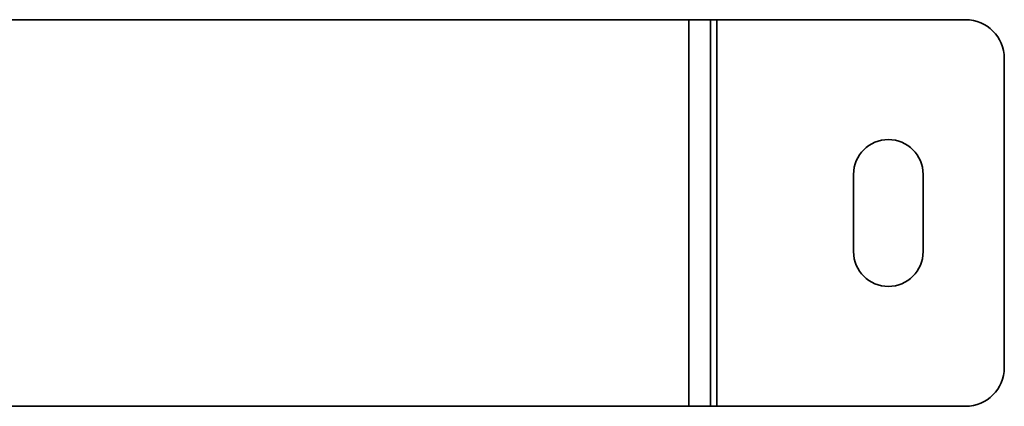
# Paper-space layout 'Blatt1' of a CAD drawing. Units: millimetres. Extents: x 0 to 4200, y 0 to 2970.
# Drawn here: x 1234 to 1362, y 1479 to 1529 of the extents above; entities that cross this region are included whole.
import ezdxf

# ---------------------------------------------------------------- set-up
doc = ezdxf.new("R2010")
doc.units = ezdxf.units.MM

psp = doc.layouts.new('Blatt1')

# ---------------------------------------------------------------- linework, layer by layer
at = {"color": 7, "linetype": 'Continuous', "lineweight": 35, "ltscale": 10}
for p, q in [((1207.055, 1528.591), (1320.781, 1528.591)), ((1320.781, 1478.591), (1320.781, 1528.591)), ((1320.781, 1528.591), (1323.581, 1528.591)), ((1323.581, 1478.591), (1323.581, 1528.591)), ((1324.381, 1528.591), (1323.581, 1528.591)), ((1324.381, 1478.591), (1324.381, 1528.591)), ((1324.381, 1528.591), (1356.581, 1528.591)), ((1361.581, 1523.591), (1361.581, 1483.591)), ((1342.081, 1508.591), (1342.081, 1498.591)), ((1351.081, 1498.591), (1351.081, 1508.591)), ((1320.781, 1478.591), (1221.195, 1478.591)), ((1323.581, 1478.591), (1320.781, 1478.591)), ((1323.581, 1478.591), (1324.381, 1478.591)), ((1356.581, 1478.591), (1324.381, 1478.591))]:
    psp.add_line(p, q, dxfattribs=at)
at = {"color": 7, "linetype": 'Continuous', "lineweight": 35, "ltscale": 100}
for centre, radius, start, end in [((1356.581, 1523.591), 5, 0, 90), ((1346.581, 1508.591), 4.5, 0, 180), ((1346.581, 1498.591), 4.5, 180, 0), ((1356.581, 1483.591), 5, 270, 0)]:
    psp.add_arc(centre, radius, start, end, dxfattribs=at)

doc.saveas('drawing.dxf')
